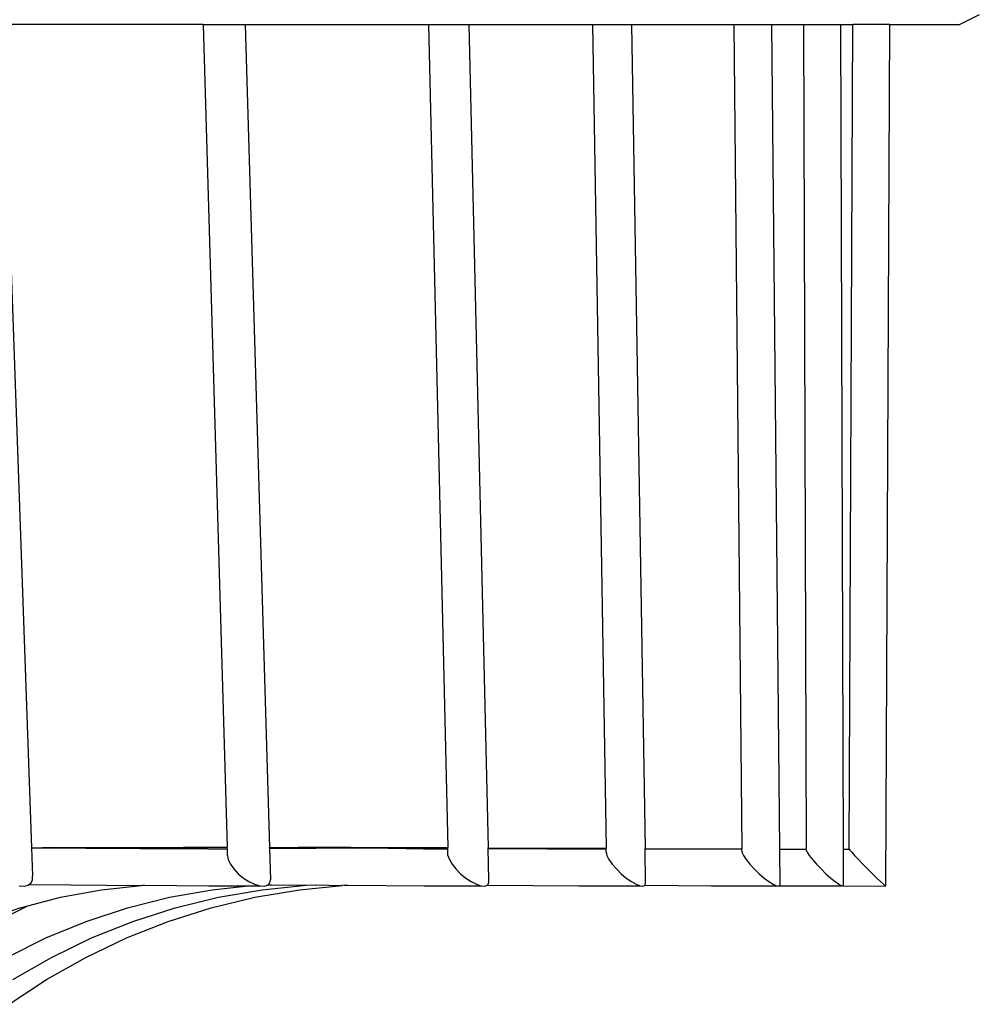
# Model space of a CAD drawing. Units: metres. Extents: x 1.52 to 3.09, y 2.89 to 4.7.
# Drawn here: x 2.99 to 3.08, y 3.02 to 3.12 of the extents above; entities that cross this region are included whole.
import ezdxf

# ---------------------------------------------------------------- set-up
doc = ezdxf.new("R2010")
doc.units = ezdxf.units.M
doc.layers.add('Edges', color=7, linetype='Continuous')

# ---------------------------------------------------------------- blocks, each defined once
blk = doc.blocks.new('Rattan Pendant Lamp fr')
at = {"layer": 'Edges'}
for p, q in [((0.3790226215534078, -0.6137169742227528), (0.3770593292179085, -0.6146599582396135)), ((0.3011960471191362, -0.6146599582396135), (0.2810878358742657, -0.6146599582396135)), ((0.2810878358742657, -0.6146599582396135), (0.2839965736970269, -0.6972320572952131)), ((0.3011960471191362, -0.6146599582396135), (0.3054233620076467, -0.6146599582396135)), ((0.3011960471191362, -0.6146599582396135), (0.3036297764410456, -0.697161183923475)), ((0.3054233620076467, -0.6146599582396135), (0.3238167346880707, -0.6146599582396135)), ((0.3054233620076467, -0.6146599582396135), (0.3078576968400699, -0.697181710182905)), ((0.3238167346880707, -0.6146599582396135), (0.3278488415417322, -0.6146599582396135)), ((0.3238167346880707, -0.6146599582396135), (0.3257368388721313, -0.6971838989323471)), ((0.3278488415417322, -0.6146599582396135), (0.3402269465917049, -0.6146599582396135)), ((0.3278488415417322, -0.6146599582396135), (0.3297693708104581, -0.6972021685980434)), ((0.3402269465917049, -0.6146599582396135), (0.3441402818848842, -0.6146599582396135)), ((0.3402269465917049, -0.6146599582396135), (0.3416010978197441, -0.697255773058064)), ((0.3441402818848842, -0.6146599582396135), (0.354400582522826, -0.6146599582396135)), ((0.3441402818848842, -0.6146599582396135), (0.3455147281041286, -0.6972735040315685)), ((0.354400582522826, -0.6146599582396135), (0.3581851183735458, -0.6146599582396135)), ((0.354400582522826, -0.6146599582396135), (0.3552041955515808, -0.6973174028360285)), ((0.3581851183735458, -0.6146599582396135), (0.3613884903331042, -0.6146599582396135)), ((0.3581851183735458, -0.6146599582396135), (0.3589860395130806, -0.697334536742455)), ((0.3613884903331042, -0.6146599582396135), (0.3651034307754162, -0.6146599582396135)), ((0.3613884903331042, -0.6146599582396135), (0.3616539796860705, -0.6973466240304922)), ((0.3651034307754162, -0.6146599582396135), (0.3663550445062755, -0.6146599582396135)), ((0.3651034307754162, -0.6146599582396135), (0.3653689116896555, -0.697343995788541)), ((0.3659841635554928, -0.6973467554213331), (0.3663550445062755, -0.6146599582396135)), ((0.3700489624415448, -0.6146599582396135), (0.3663550445062755, -0.6146599582396135)), ((0.3696614632917483, -0.7010517331194386), (0.3700489624415448, -0.6146599582396135)), ((0.3700489624415448, -0.6146599582396135), (0.3770593292179085, -0.6146599582396135)), ((0.2839965736970269, -0.6972320572952131), (0.2862013354243613, -0.6971398126042732)), ((0.2839965736970269, -0.6972320572952131), (0.2840943641422187, -0.7000080937821833)), ((0.2839965736970269, -0.6972320572952131), (0.2948547056877922, -0.6972824384119951)), ((0.2862013354243613, -0.6971398126042732), (0.2974426438880506, -0.6971980342652291)), ((0.2948547056877922, -0.6972824384119951), (0.2974426438880506, -0.6971980342652291)), ((0.2948547056877922, -0.6972824384119951), (0.3016630890073095, -0.6973319382297083)), ((0.2974426438880506, -0.6971980342652291), (0.2992277938628298, -0.6971398126042732)), ((0.2974426438880506, -0.6971980342652291), (0.3036318091099131, -0.6972300895620225)), ((0.2992277938628298, -0.6971398126042732), (0.3036297764410456, -0.697161183923475)), ((0.3016630890073095, -0.6973319382297083), (0.3036351424742252, -0.6973430876012561)), ((0.3036318091099131, -0.6972300895620225), (0.3036297764410456, -0.697161183923475)), ((0.3036351424742252, -0.6973430876012561), (0.3036318091099131, -0.6972300895620225)), ((0.3036540840345854, -0.6979851893880107), (0.3036351424742252, -0.6973430876012561)), ((0.3078576968400699, -0.697181710182905), (0.3094670694555446, -0.6971895235750001)), ((0.3078597699657601, -0.6972519872711973), (0.3078576968400699, -0.697181710182905)), ((0.3078597699657601, -0.6972519872711973), (0.3094670694555446, -0.6971895235750001)), ((0.3078597699657601, -0.6972519872711973), (0.3098012806607833, -0.6972620428601704)), ((0.3078597699657601, -0.6972519872711973), (0.3079530264884118, -0.7004132991527618)), ((0.3094670694555446, -0.6971895235750001), (0.3107462191496895, -0.6971398126042732)), ((0.3094670694555446, -0.6971895235750001), (0.3124945560506935, -0.6972466297757371)), ((0.3098012806607833, -0.6972620428601704), (0.3124945560506935, -0.6972466297757371)), ((0.3107462191496895, -0.6971398126042732), (0.3153094095871789, -0.6971610022245018)), ((0.3124945560506935, -0.6972466297757371), (0.3136967721480834, -0.6972100584873413)), ((0.3136967721480834, -0.6972100584873413), (0.3153094095871789, -0.6971610022245018)), ((0.3136967721480834, -0.6972100584873413), (0.3165056153713182, -0.6972404126875045)), ((0.3153094095871789, -0.6971610022245018), (0.3160059806858073, -0.6971398126042732)), ((0.3160059806858073, -0.6971398126042732), (0.3186308411017484, -0.6971764256159583)), ((0.3165056153713182, -0.6972404126875045), (0.3169837585669026, -0.6972260165777513)), ((0.3169837585669026, -0.6972260165777513), (0.3186308411017484, -0.6971764256159583)), ((0.3169837585669026, -0.6972260165777513), (0.3197852307696434, -0.6972396175304167)), ((0.3186308411017484, -0.6971764256159583), (0.3198468822897822, -0.6971398126042732)), ((0.3197852307696434, -0.6972396175304167), (0.3257388078109855, -0.697268521732803)), ((0.3197852307696434, -0.6972396175304167), (0.3232965227452076, -0.6973319382297083)), ((0.3198468822897822, -0.6971398126042732), (0.3257368388721313, -0.6971838989323471)), ((0.3198468822897822, -0.6971398126042732), (0.3257374328111027, -0.6972094257682646)), ((0.3232965227452076, -0.6973319382297083), (0.3257405778636686, -0.6973445966269867)), ((0.3257374328111027, -0.6972094257682646), (0.3257368388721313, -0.6971838989323471)), ((0.3257388078109855, -0.697268521732803), (0.3257374328111027, -0.6972094257682646)), ((0.3257405778636686, -0.6973445966269867), (0.3257388078109855, -0.697268521732803)), ((0.3257554826880185, -0.6979851893880107), (0.3257405778636686, -0.6973445966269867)), ((0.3297693708104581, -0.6972021685980434), (0.3416010978197441, -0.697255773058064)), ((0.3297699753555494, -0.6972281512732028), (0.3297693708104581, -0.6972021685980434)), ((0.3297699753555494, -0.6972281512732028), (0.3416015523324414, -0.6972830923558249)), ((0.3297713701862128, -0.6972880995426172), (0.3297699753555494, -0.6972281512732028)), ((0.3298440849499169, -0.7004132991527618), (0.3297713701862128, -0.6972880995426172)), ((0.3297713701862128, -0.6972880995426172), (0.3416025912657381, -0.6973455392979417)), ((0.3416015523324414, -0.6972830923558249), (0.3416010978197441, -0.697255773058064)), ((0.3416025912657381, -0.6973455392979417), (0.3416015523324414, -0.6972830923558249)), ((0.3416078682164883, -0.697662719851345), (0.3416025912657381, -0.6973455392979417)), ((0.3416078682164883, -0.697662719851345), (0.3416859466306224, -0.6979851893880107)), ((0.3455147281041286, -0.6972735040315685), (0.3521205244618155, -0.6973319382297078)), ((0.3455151899768087, -0.6973012657142528), (0.3455147281041286, -0.6972735040315685)), ((0.3455151899768087, -0.6973012657142528), (0.3521205244618155, -0.6973319382297078)), ((0.3455723299964504, -0.7007357686894271), (0.3455151899768087, -0.6973012657142528)), ((0.3521205244618155, -0.6973319382297078), (0.3552041955515808, -0.6973174028360285)), ((0.3521205244618155, -0.6973319382297078), (0.355204476095905, -0.6973462588601582)), ((0.355204476095905, -0.6973462588601582), (0.3552041955515808, -0.6973174028360285)), ((0.3552054357077212, -0.697444961914611), (0.355204476095905, -0.6973462588601582)), ((0.3552054357077212, -0.697444961914611), (0.3552294805727052, -0.697662719851345)), ((0.3552294805727052, -0.697662719851345), (0.3553819066561426, -0.6979851893880107)), ((0.3589860395130806, -0.697334536742455), (0.3616539796860705, -0.6973466240304922)), ((0.3589860395130806, -0.697334536742455), (0.3590212240924693, -0.7009535266261615)), ((0.3616542954281674, -0.697444961914611), (0.3616539796860705, -0.6973466240304922)), ((0.3616542954281674, -0.697444961914611), (0.3617525775950448, -0.697662719851345)), ((0.3617525775950448, -0.697662719851345), (0.3619711293749646, -0.6979851893880107)), ((0.3653689116896555, -0.697343995788541), (0.3659841635554928, -0.6973467554213331)), ((0.3653689116896555, -0.697343995788541), (0.365380501127897, -0.7009535266261615)), ((0.3659841635554928, -0.6973467554213331), (0.36604665666365, -0.697444961914611)), ((0.36604665666365, -0.697444961914611), (0.3662301919197599, -0.697662719851345)), ((0.3662301919197599, -0.697662719851345), (0.3665222616994281, -0.6979851893880107)), ((0.3036540840345854, -0.6979851893880107), (0.3037272371597131, -0.6983903947585888)), ((0.3037272371597131, -0.6983903947585888), (0.3039418879321985, -0.6988507218867093)), ((0.3039418879321985, -0.6988507218867093), (0.3042834082566248, -0.6993348002393169)), ((0.3257554826880185, -0.6979851893880107), (0.3258971932332431, -0.6983903947585888)), ((0.3258971932332431, -0.6983903947585888), (0.3261685621827035, -0.6988507218867093)), ((0.3261685621827035, -0.6988507218867093), (0.3265510961909546, -0.6993348002393169)), ((0.3416859466306224, -0.6979851893880107), (0.3418937898892245, -0.6983903947585892)), ((0.3418937898892245, -0.6983903947585892), (0.3422172338176974, -0.6988507218867093)), ((0.3422172338176974, -0.6988507218867093), (0.3426342362468331, -0.6993348002393169)), ((0.3553819066561426, -0.6979851893880107), (0.3556523263723435, -0.6983903947585888)), ((0.3556523263723435, -0.6983903947585888), (0.3560223110645371, -0.6988507218867093)), ((0.3560223110645371, -0.6988507218867093), (0.3564666468873803, -0.6993348002393169)), ((0.3619711293749646, -0.6979851893880107), (0.3622950568252978, -0.6983903947585888)), ((0.3622950568252978, -0.6983903947585888), (0.3627022848256192, -0.6988507218867093)), ((0.3627022848256192, -0.6988507218867093), (0.3631650614606841, -0.6993348002393169)), ((0.3665222616994281, -0.6979851893880107), (0.3669029619298363, -0.6983903947585888)), ((0.3669029619298363, -0.6983903947585888), (0.3673463485194177, -0.6988507218867093)), ((0.3673463485194177, -0.6988507218867093), (0.3678222054048259, -0.6993348002393169)), ((0.3042834082566248, -0.6993348002393169), (0.304728524087273, -0.6998096406766594)), ((0.304728524087273, -0.6998096406766594), (0.3052469015158721, -0.7002428836076415)), ((0.3265510961909546, -0.6993348002393169), (0.3270187261975019, -0.6998096406766594)), ((0.3270187261975019, -0.6998096406766594), (0.3275395839901938, -0.7002428836076415)), ((0.3426342362468331, -0.6993348002393169), (0.3431163791502163, -0.6998096406766594)), ((0.3431163791502163, -0.6998096406766594), (0.3436308052857591, -0.7002428836076415)), ((0.3564666468873803, -0.6993348002393169), (0.3569550530888468, -0.699809640676659)), ((0.3569550530888468, -0.699809640676659), (0.357454245593436, -0.7002428836076415)), ((0.3631650614606841, -0.6993348002393169), (0.3636518492675882, -0.699809640676659)), ((0.3636518492675882, -0.699809640676659), (0.3641294744617456, -0.7002428836076415)), ((0.3678222054048259, -0.6993348002393169), (0.3682981037257118, -0.699809640676659)), ((0.3682981037257118, -0.699809640676659), (0.3687416117979647, -0.7002428836076415)), ((0.2837078749380511, -0.7009182193702022), (0.2839499084948267, -0.7007357686894267)), ((0.2839499084948267, -0.7007357686894267), (0.2840977081769953, -0.7004132991527618)), ((0.2840977081769953, -0.7004132991527618), (0.2840943641422187, -0.7000080937821833)), ((0.3052469015158721, -0.7002428836076415), (0.3058032139773199, -0.7006050042424845)), ((0.3058032139773199, -0.7006050042424845), (0.3063595496967211, -0.7008713246583578)), ((0.3063595496967211, -0.7008713246583578), (0.3068779953141871, -0.7010236955590345)), ((0.3076912189166459, -0.7009268282434946), (0.3078796967015944, -0.7007357686894267)), ((0.3078796967015944, -0.7007357686894267), (0.3079530264884118, -0.7004132991527618)), ((0.3275395839901938, -0.7002428836076415), (0.3280781739712149, -0.7006050042424845)), ((0.3280781739712149, -0.7006050042424845), (0.3285977921234213, -0.7008713246583578)), ((0.3285977921234213, -0.7008713246583578), (0.3290630273284516, -0.7010236955590345)), ((0.3297093956074786, -0.7009535266261615), (0.329846479751434, -0.7007357686894267)), ((0.329846479751434, -0.7007357686894267), (0.3298440849499169, -0.7004132991527618)), ((0.3436308052857591, -0.7002428836076415), (0.3441424573624521, -0.7006050042424845)), ((0.3441424573624521, -0.7006050042424845), (0.3446164671368148, -0.7008713246583578)), ((0.3446164671368148, -0.7008713246583578), (0.3450205316260639, -0.7010236955590345)), ((0.3455153226512238, -0.7009535266261615), (0.3455723299964504, -0.7007357686894271)), ((0.357454245593436, -0.7002428836076415), (0.3579302052569115, -0.7006050042424845)), ((0.3579302052569115, -0.7006050042424845), (0.3583504962147708, -0.7008713246583578)), ((0.3583504962147708, -0.7008713246583578), (0.3586864763327999, -0.7010236955590345)), ((0.3641294744617456, -0.7002428836076415), (0.3645653876754849, -0.7006050042424845)), ((0.3645653876754849, -0.7006050042424845), (0.3649298821436715, -0.7008713246583578)), ((0.3649298821436715, -0.7008713246583578), (0.3651981181706563, -0.7010236955590345)), ((0.3687416117979647, -0.7002428836076415), (0.3691225052793907, -0.7006050042424845)), ((0.3691225052793907, -0.7006050042424845), (0.3694148269086877, -0.7008713246583578)), ((0.3694148269086877, -0.7008713246583578), (0.3695986554499058, -0.7010236955590345)), ((0.2827470975314568, -0.7010236955590345), (0.2832507809796581, -0.7010517331194386)), ((0.2832507809796581, -0.7010517331194386), (0.2836610373997996, -0.7009535266261615)), ((0.2836610373997996, -0.7009535266261615), (0.2837078749380511, -0.7009182193702022)), ((0.2837078749380511, -0.7009182193702022), (0.2843877793717287, -0.7008965429346561)), ((0.2843877793717287, -0.7008965429346561), (0.2949978387203078, -0.700982049283073)), ((0.2869148769993424, -0.7021697806145344), (0.2910110725749373, -0.701412842545003)), ((0.2910110725749373, -0.701412842545003), (0.2949978387203078, -0.700982049283073)), ((0.2949978387203078, -0.700982049283073), (0.2951523112688204, -0.7009653576260693)), ((0.2951523112688204, -0.7009653576260693), (0.2953601972307625, -0.7009585775425107)), ((0.2953601972307625, -0.7009585775425107), (0.3017718945448009, -0.7010203476692678)), ((0.2978338825610081, -0.7021697806145344), (0.3021224586628621, -0.7014128425450026)), ((0.3017718945448009, -0.7010203476692678), (0.3057077668708761, -0.7010425998564749)), ((0.3021224586628621, -0.7014128425450026), (0.3057077668708761, -0.7010425998564749)), ((0.3027371294996741, -0.7021697806145344), (0.3071379436918105, -0.7014128425450026)), ((0.3057077668708761, -0.7010425998564749), (0.3059420702888795, -0.7010184041325984)), ((0.3059420702888795, -0.7010184041325984), (0.3068779953141871, -0.7010236955590345)), ((0.3064049832292679, -0.7021697806145344), (0.3108561480514846, -0.7014128425450026)), ((0.3068779953141871, -0.7010236955590345), (0.3073232196176563, -0.7010517331194386)), ((0.3071379436918105, -0.7014128425450026), (0.3115365297076185, -0.7009699865106347)), ((0.3073232196176563, -0.7010517331194386), (0.3076648813066201, -0.7009535266261615)), ((0.3076648813066201, -0.7009535266261615), (0.3076912189166459, -0.7009268282434946)), ((0.3076912189166459, -0.7009268282434946), (0.3080713282648162, -0.7009149740886009)), ((0.3080713282648162, -0.7009149740886009), (0.3115365297076185, -0.7009699865106347)), ((0.3108561480514846, -0.7014128425450026), (0.3151484561093403, -0.700985342215787)), ((0.3115365297076185, -0.7009699865106347), (0.3115825052512236, -0.7009653576260693)), ((0.3115825052512236, -0.7009653576260693), (0.3124869715953569, -0.7009378438541378)), ((0.3124869715953569, -0.7009378438541378), (0.3151484561093403, -0.700985342215787)), ((0.315349110961785, -0.7009653576260693), (0.3151484561093403, -0.700985342215787)), ((0.315349110961785, -0.7009653576260693), (0.315708727331288, -0.7009545301652329)), ((0.315708727331288, -0.7009545301652329), (0.3233823418461617, -0.7010203476692678)), ((0.3233823418461617, -0.7010203476692678), (0.3290630273284516, -0.7010236955590345)), ((0.3290630273284516, -0.7010236955590345), (0.3294421745759175, -0.7010517331194386)), ((0.3294421745759175, -0.7010517331194386), (0.3297093956074786, -0.7009535266261615)), ((0.3297093956074786, -0.7009535266261615), (0.3388624595344556, -0.7010203476692678)), ((0.3388624595344556, -0.7010203476692678), (0.3450205316260639, -0.7010236955590345)), ((0.3450205316260639, -0.7010236955590345), (0.3453271145030024, -0.7010517331194386)), ((0.3453271145030024, -0.7010517331194386), (0.3455153226512238, -0.7009535266261615)), ((0.3455153226512238, -0.7009535266261615), (0.3521563839526998, -0.7010203476692678)), ((0.3521563839526998, -0.7010203476692678), (0.3586864763327999, -0.7010236955590345)), ((0.3586864763327999, -0.7010236955590345), (0.3589152491211856, -0.7010517331194386)), ((0.3589152491211856, -0.7010517331194386), (0.3589670121834212, -0.7010037645400478)), ((0.3589152491211856, -0.7010517331194386), (0.3589465640981793, -0.701022713681732)), ((0.3589465640981793, -0.701022713681732), (0.3589670121834212, -0.7010037645400478)), ((0.3589465640981793, -0.701022713681732), (0.3626641711762115, -0.7010203476692678)), ((0.3589670121834212, -0.7010037645400478), (0.3590212240924693, -0.7009535266261615)), ((0.3589670121834212, -0.7010037645400478), (0.3626641711762115, -0.7010203476692678)), ((0.3626641711762115, -0.7010203476692678), (0.3651981181706563, -0.7010236955590345)), ((0.3653518159144777, -0.7010517331194386), (0.3651981181706563, -0.7010236955590345)), ((0.3653518159144777, -0.7010517331194386), (0.365380501127897, -0.7009535266261615)), ((0.3653518159144777, -0.7010517331194386), (0.3695986554499058, -0.7010236955590345)), ((0.3695986554499058, -0.7010236955590345), (0.3696614632917483, -0.7010517331194386)), ((0.2836390639451114, -0.7030333303196086), (0.2869148769993424, -0.7021697806145344)), ((0.2936105972879277, -0.7032325411356948), (0.2978338825610081, -0.7021697806145344)), ((0.2984011714447243, -0.7032325411356948), (0.3027371294996741, -0.7021697806145344)), ((0.3020169667748704, -0.7032325411356948), (0.3064049832292679, -0.7021697806145344)), ((0.2828833721904336, -0.7032325411356948), (0.2789358955034631, -0.7045960265137365)), ((0.2798370715623379, -0.7049246950174632), (0.2836390639451114, -0.7030333303196086)), ((0.2828833721904336, -0.7032325411356948), (0.2836390639451114, -0.7030333303196086)), ((0.289472860085402, -0.7045960265137361), (0.2936105972879277, -0.7032325411356948)), ((0.2941508672105173, -0.7045960265137361), (0.2984011714447243, -0.7032325411356948)), ((0.2977131460730913, -0.7045960265137361), (0.3020169667748704, -0.7032325411356948)), ((0.285440517858746, -0.7062536967090489), (0.289472860085402, -0.7045960265137361)), ((0.2900066036369036, -0.7062536967090489), (0.2941508672105173, -0.7045960265137361)), ((0.2935141646587365, -0.7062536967090489), (0.2977131460730913, -0.7045960265137361)), ((0.2815329119799337, -0.7081976006068578), (0.285440517858746, -0.7062536967090489)), ((0.2859882589333287, -0.7081976006068578), (0.2900066036369036, -0.7062536967090489)), ((0.2894401631986643, -0.7081976006068578), (0.2935141646587365, -0.7062536967090489)), ((0.2821151073318058, -0.710418414155221), (0.2859882589333287, -0.7081976006068578)), ((0.2855106828858673, -0.710418414155221), (0.2894401631986643, -0.7081976006068578)), ((0.2817445717089626, -0.7129054850884051), (0.2855106828858673, -0.710418414155221))]:
    blk.add_line(p, q, dxfattribs=at)

msp = doc.modelspace()

# ---------------------------------------------------------------- block references
msp.add_blockref('Rattan Pendant Lamp fr', (2.703523429585411, 3.73156314035253))

doc.saveas('drawing.dxf')
